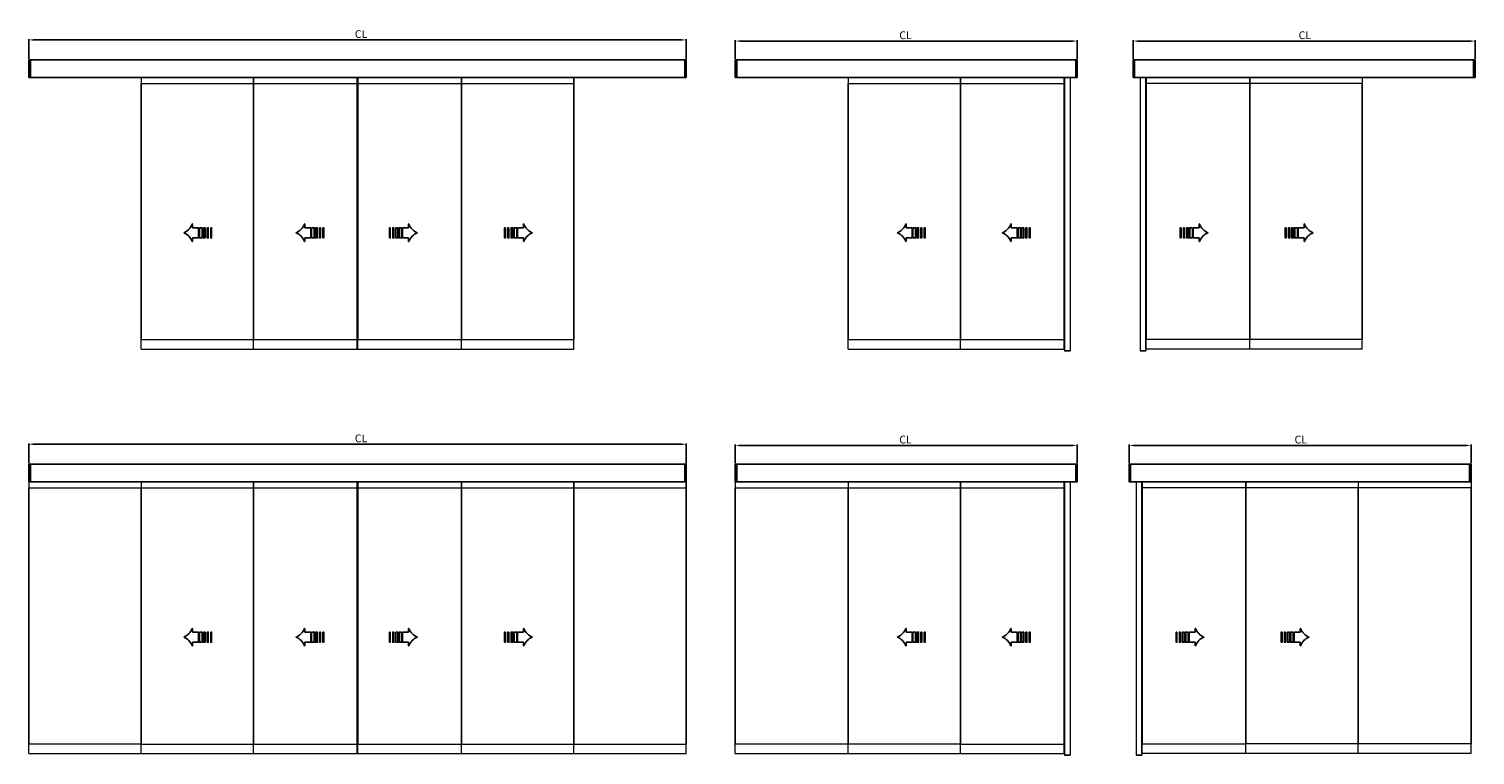
# Model space of a CAD drawing. Extents: x -968 to 5941, y -995 to 956.
# Drawn here: x 2225 to 5941, y -995 to 869 of the extents above; entities that cross this region are included whole.
import ezdxf

# ---------------------------------------------------------------- set-up
doc = ezdxf.new("R2010")
doc.units = 0
doc.header["$LTSCALE"] = 20
doc.header["$MEASUREMENT"] = 0
doc.layers.get('0').update_dxf_attribs({"linetype": 'CONTINUOUS'})
doc.layers.add('Glass', color=7, linetype='CONTINUOUS')
doc.layers.add('Measurement', color=126, linetype='CONTINUOUS')
doc.styles.add('MEASURE', font='isocp.shx')
doc.styles.get("Standard").update_dxf_attribs({"font": 'iso.shx'})
doc.dimstyles.new('ACDIM', dxfattribs={"dimscale": 0, "dimtxt": 2, "dimasz": 2, "dimexe": 2, "dimexo": 2, "dimgap": 1, "dimtad": 1, "dimdec": 0, "dimdsep": 46, "dimtxsty": 'MEASURE', "dimcen": 6, "dimdle": 6, "dimclrd": 7, "dimclre": 7, "dimclrt": 7, "dimadec": 0, "dimazin": 0, "dimtfac": 1, "dimtdec": 0, "dimtmove": 0, "dimatfit": 3, "dimfxl": 0, "dimtvp": 1, "dimtolj": 1, "dimtzin": 0, "dimarcsym": 0})

# ---------------------------------------------------------------- blocks, each defined once
blk = doc.blocks.new('*D46')
at = {"layer": 'Measurement', "lineweight": -2}
for p, q in [((4040.4, 792.8), (4040.4, 840.2)), ((4904.9, 838.2), (4054.4, 838.2)), ((4918.9, 792.8), (4918.9, 840.2))]:
    blk.add_line(p, q, dxfattribs=at)
at = {"layer": 'Measurement', "lineweight": 18}
for points in [[(4054.4, 840.5), (4054.4, 835.9), (4040.4, 838.2)], [(4904.9, 840.5), (4904.9, 835.9), (4918.9, 838.2)]]:
    blk.add_solid(points, dxfattribs=at)
at = {"layer": 'Measurement', "insert": (4477.8, 853.2), "char_height": 20, "attachment_point": 5}
blk.add_mtext('\\A1;CL', dxfattribs=at)
blk = doc.blocks.new('PIL01')
for p, q in [((10.88, 5.82), (7.39, 5.82)), ((7.39, 5.82), (7.39, 0)), ((7.39, 0), (10.88, 0)), ((11.02, 7.93), (10.88, 7.93)), ((10.88, 7.93), (10.88, 5.82)), ((10.88, 0), (10.88, -2.1)), ((10.88, -2.1), (11.02, -2.1))]:
    blk.add_line(p, q)
for points in [[(0.46, 5.83), (0.46, 0), (0, 0), (0, 5.83)], [(2.52, 5.83), (2.52, 0), (1.88, 0), (1.88, 5.83)], [(4.7, 5.83), (4.7, 0), (3.69, 0), (3.69, 5.83)], [(6.92, 5.83), (6.92, 0), (5.45, 0), (5.45, 5.83)]]:
    blk.add_lwpolyline(points, close=True)
for centre, start, end in [((19.26, 11.06), 200.86418, 247.56964), ((19.26, -5.23), 112.43036, 159.13582)]:
    blk.add_arc(centre, 8.81, start, end)
blk = doc.blocks.new('*D47')
at = {"layer": 'Measurement', "lineweight": -2}
for p, q in [((2225.3, 792.9), (2225.3, 843.2)), ((3900.5, 841.2), (2239.3, 841.2)), ((3914.5, 792.9), (3914.5, 843.2))]:
    blk.add_line(p, q, dxfattribs=at)
at = {"layer": 'Measurement', "lineweight": 18}
for points in [[(2239.3, 843.5), (2239.3, 838.9), (2225.3, 841.2)], [(3900.5, 843.5), (3900.5, 838.9), (3914.5, 841.2)]]:
    blk.add_solid(points, dxfattribs=at)
at = {"layer": 'Measurement', "insert": (3078.9, 856.2), "char_height": 20, "attachment_point": 5}
blk.add_mtext('\\A1;CL', dxfattribs=at)
blk = doc.blocks.new('*D90')
at = {"layer": 'Measurement', "lineweight": -2}
for p, q in [((5062.9, 792.8), (5062.9, 840.2)), ((5076.9, 838.2), (5927.4, 838.2)), ((5941.4, 792.8), (5941.4, 840.2))]:
    blk.add_line(p, q, dxfattribs=at)
at = {"layer": 'Measurement', "lineweight": 18}
for points in [[(5076.9, 840.5), (5076.9, 835.9), (5062.9, 838.2)], [(5927.4, 840.5), (5927.4, 835.9), (5941.4, 838.2)]]:
    blk.add_solid(points, dxfattribs=at)
at = {"layer": 'Measurement', "insert": (5504, 853.2), "char_height": 20, "attachment_point": 5}
blk.add_mtext('\\A1;CL', dxfattribs=at)
blk = doc.blocks.new('*D92')
at = {"layer": 'Measurement', "lineweight": -2}
for p, q in [((2225.3, -245.1), (2225.3, -194.8)), ((3900.5, -196.8), (2239.3, -196.8)), ((3914.5, -245.1), (3914.5, -194.8))]:
    blk.add_line(p, q, dxfattribs=at)
at = {"layer": 'Measurement', "lineweight": 18}
for points in [[(2239.3, -194.5), (2239.3, -199.2), (2225.3, -196.8)], [(3900.5, -194.5), (3900.5, -199.2), (3914.5, -196.8)]]:
    blk.add_solid(points, dxfattribs=at)
at = {"layer": 'Measurement', "insert": (3078.9, -181.8), "char_height": 20, "attachment_point": 5}
blk.add_mtext('\\A1;CL', dxfattribs=at)
blk = doc.blocks.new('*D91')
at = {"layer": 'Measurement', "lineweight": -2}
for p, q in [((4040.4, -245.3), (4040.4, -197.8)), ((4904.9, -199.8), (4054.4, -199.8)), ((4918.9, -245.3), (4918.9, -197.8))]:
    blk.add_line(p, q, dxfattribs=at)
at = {"layer": 'Measurement', "lineweight": 18}
for points in [[(4054.4, -197.5), (4054.4, -202.2), (4040.4, -199.8)], [(4904.9, -197.5), (4904.9, -202.2), (4918.9, -199.8)]]:
    blk.add_solid(points, dxfattribs=at)
at = {"layer": 'Measurement', "insert": (4477.8, -184.8), "char_height": 20, "attachment_point": 5}
blk.add_mtext('\\A1;CL', dxfattribs=at)
blk = doc.blocks.new('*D93')
at = {"layer": 'Measurement', "lineweight": -2}
for p, q in [((5052.4, -245.3), (5052.4, -197.8)), ((5066.4, -199.8), (5916.9, -199.8)), ((5930.9, -245.3), (5930.9, -197.8))]:
    blk.add_line(p, q, dxfattribs=at)
at = {"layer": 'Measurement', "lineweight": 18}
for points in [[(5066.4, -197.5), (5066.4, -202.2), (5052.4, -199.8)], [(5916.9, -197.5), (5916.9, -202.2), (5930.9, -199.8)]]:
    blk.add_solid(points, dxfattribs=at)
at = {"layer": 'Measurement', "insert": (5493.5, -184.8), "char_height": 20, "attachment_point": 5}
blk.add_mtext('\\A1;CL', dxfattribs=at)

msp = doc.modelspace()

# ---------------------------------------------------------------- linework, layer by layer
for p, q in [((2228.99, 789.93), (2228.99, 745.01)), ((3910.86, 789.93), (3910.86, 745.01)), ((4044.05, 789.78), (4044.05, 744.85)), ((4915.25, 789.78), (4915.25, 744.85)), ((5066.5, 789.78), (5066.5, 744.85)), ((5937.71, 789.78), (5937.71, 744.85)), ((4886.3, 744.85), (4893.02, 744.85)), ((5095.45, 744.85), (5088.73, 744.85)), ((3069.01, 47.25), (3070.84, 47.25)), ((4885.39, 47.25), (4886.3, 47.25)), ((4886.3, 43.37), (4900.59, 43.37)), ((5095.45, 43.37), (5081.17, 43.37)), ((5096.37, 47.25), (5095.45, 47.25)), ((2228.99, -248.11), (2228.99, -293.04)), ((3910.86, -248.11), (3910.86, -293.04)), ((4044.05, -248.27), (4044.05, -293.19)), ((4915.25, -248.27), (4915.25, -293.19)), ((5056.07, -248.27), (5056.07, -293.19)), ((5927.27, -248.27), (5927.27, -293.19)), ((4886.3, -293.19), (4893.02, -293.19)), ((5085.02, -293.19), (5078.3, -293.19)), ((3069.01, -990.8), (3070.84, -990.8)), ((4885.39, -990.8), (4886.3, -990.8)), ((4886.3, -994.67), (4900.59, -994.67)), ((5085.02, -994.67), (5070.73, -994.67)), ((5085.94, -990.8), (5085.02, -990.8))]:
    msp.add_line(p, q)
at = {"color": 7, "linetype": 'Continuous', "lineweight": 15}
for p, q in [((2514, 744.85), (2514, 729.02)), ((2802.65, 729.18), (2802.65, 744.85)), ((2802.65, 744.85), (2802.65, 729.02)), ((3069.01, 729.18), (3069.01, 744.85)), ((3070.84, 744.85), (3070.84, 729.18)), ((3337.2, 744.85), (3337.2, 729.02)), ((3337.2, 729.02), (3337.2, 744.85)), ((3625.85, 744.85), (3625.85, 729.02)), ((3625.85, 729.18), (3625.85, 744.85)), ((4330.38, 744.85), (4330.38, 729.18)), ((4619.03, 744.85), (4619.03, 729.02)), ((4885.39, 729.18), (4885.39, 744.85)), ((5096.37, 729.18), (5096.37, 744.85)), ((5362.73, 744.85), (5362.73, 729.02)), ((5651.38, 744.85), (5651.38, 729.18)), ((2514, 729.02), (2802.65, 729.02)), ((2802.65, 729.02), (3069.01, 729.02)), ((3070.84, 729.02), (3337.2, 729.02)), ((3337.2, 729.02), (3625.85, 729.02)), ((4330.38, 729.18), (4619.03, 729.18)), ((4619.03, 729.02), (4885.39, 729.02)), ((5362.73, 729.02), (5096.37, 729.02)), ((5651.38, 729.18), (5362.73, 729.18)), ((2514, 71.69), (2802.65, 71.69)), ((2514, 71.69), (2514, 71.53)), ((2514, 47.25), (2514, 71.53)), ((2514, 47.25), (2802.65, 47.25)), ((2802.65, 71.69), (3069.01, 71.69)), ((2802.65, 47.1), (2802.65, 71.69)), ((2802.65, 71.69), (2802.65, 71.53)), ((2802.65, 47.25), (2802.65, 71.53)), ((2802.65, 47.25), (3069.01, 47.25)), ((3069.01, 47.25), (3069.01, 71.69)), ((3070.84, 71.69), (3337.2, 71.69)), ((3070.84, 47.25), (3070.84, 71.69)), ((3070.84, 47.25), (3337.2, 47.25)), ((3337.2, 71.69), (3625.85, 71.69)), ((3337.2, 71.69), (3337.2, 71.53)), ((3337.2, 71.53), (3337.2, 71.69)), ((3337.2, 47.25), (3337.2, 71.53)), ((3337.2, 47.25), (3337.2, 71.53)), ((3337.2, 47.25), (3625.85, 47.25)), ((3625.85, 47.1), (3625.85, 71.69)), ((4330.38, 71.84), (4619.03, 71.84)), ((4330.38, 71.84), (4330.38, 71.69)), ((4330.38, 47.4), (4330.38, 71.69)), ((4330.38, 47.4), (4619.03, 47.4)), ((4619.03, 47.25), (4619.03, 71.84)), ((4619.03, 71.69), (4885.39, 71.69)), ((4619.03, 71.69), (4619.03, 71.53)), ((4619.03, 47.25), (4619.03, 71.53)), ((4619.03, 47.25), (4885.39, 47.25)), ((4885.39, 47.25), (4885.39, 71.69)), ((5362.73, 71.69), (5096.37, 71.69)), ((5096.37, 47.25), (5096.37, 71.69)), ((5362.73, 47.25), (5096.37, 47.25)), ((5651.38, 71.84), (5362.73, 71.84)), ((5362.73, 47.25), (5362.73, 71.84)), ((5362.73, 71.69), (5362.73, 71.53)), ((5362.73, 47.25), (5362.73, 71.53)), ((5651.38, 47.4), (5362.73, 47.4)), ((5651.38, 71.84), (5651.38, 71.69)), ((5651.38, 47.4), (5651.38, 71.69)), ((2225.34, -293.04), (2225.34, -308.87)), ((2514, -293.19), (2514, -309.02)), ((2802.65, -293.19), (2802.65, -309.02)), ((2802.65, -308.87), (2802.65, -293.19)), ((3069.01, -308.87), (3069.01, -293.19)), ((3070.84, -293.19), (3070.84, -308.87)), ((3337.2, -309.02), (3337.2, -293.19)), ((3337.2, -293.19), (3337.2, -309.02)), ((3625.85, -308.87), (3625.85, -293.19)), ((3625.85, -293.19), (3625.85, -309.02)), ((3914.5, -293.19), (3914.5, -309.02)), ((3914.5, -308.87), (3914.5, -293.19)), ((4040.4, -293.19), (4040.4, -308.72)), ((4330.38, -293.19), (4330.38, -308.87)), ((4619.03, -293.19), (4619.03, -309.02)), ((4885.39, -308.87), (4885.39, -293.19)), ((5085.94, -308.87), (5085.94, -293.19)), ((5352.29, -293.19), (5352.29, -309.02)), ((5640.95, -293.19), (5640.95, -308.87)), ((5930.92, -293.19), (5930.92, -308.72)), ((2225.34, -308.87), (2514, -308.87)), ((2514, -309.02), (2802.65, -309.02)), ((2802.65, -309.02), (3069.01, -309.02)), ((3070.84, -309.02), (3337.2, -309.02)), ((3337.2, -309.02), (3625.85, -309.02)), ((3625.85, -309.02), (3914.5, -309.02)), ((4040.4, -308.72), (4330.38, -308.72)), ((4330.38, -308.87), (4619.03, -308.87)), ((4619.03, -309.02), (4885.39, -309.02)), ((5352.29, -309.02), (5085.94, -309.02)), ((5640.95, -308.87), (5352.29, -308.87)), ((5930.92, -308.72), (5640.95, -308.72)), ((4040.4, -966.05), (4329.06, -966.05)), ((4040.4, -990.49), (4040.4, -966.05)), ((5930.92, -966.05), (5642.27, -966.05)), ((5930.92, -990.49), (5930.92, -966.05)), ((2225.34, -966.21), (2514, -966.21)), ((2225.34, -966.21), (2225.34, -966.36)), ((2225.34, -990.64), (2225.34, -966.36)), ((2225.34, -990.64), (2514, -990.64)), ((2514, -966.36), (2802.65, -966.36)), ((2514, -966.36), (2514, -966.51)), ((2514, -990.8), (2514, -966.51)), ((2514, -990.8), (2802.65, -990.8)), ((2802.65, -966.36), (3069.01, -966.36)), ((2802.65, -966.36), (2802.65, -966.51)), ((2802.65, -990.95), (2802.65, -966.36)), ((2802.65, -990.8), (2802.65, -966.51)), ((2802.65, -990.8), (3069.01, -990.8)), ((3069.01, -990.8), (3069.01, -966.36)), ((3070.84, -966.36), (3337.2, -966.36)), ((3070.84, -990.8), (3070.84, -966.36)), ((3070.84, -990.8), (3337.2, -990.8)), ((3337.2, -966.36), (3625.85, -966.36)), ((3337.2, -966.51), (3337.2, -966.36)), ((3337.2, -966.36), (3337.2, -966.51)), ((3337.2, -990.8), (3337.2, -966.51)), ((3337.2, -990.8), (3337.2, -966.51)), ((3337.2, -990.8), (3625.85, -990.8)), ((3625.85, -990.95), (3625.85, -966.36)), ((3625.85, -966.36), (3914.5, -966.36)), ((3625.85, -990.8), (3914.5, -990.8)), ((3914.5, -990.95), (3914.5, -966.36)), ((4040.4, -990.49), (4330.38, -990.49)), ((4330.38, -966.21), (4619.03, -966.21)), ((4330.38, -966.21), (4330.38, -966.36)), ((4330.38, -990.64), (4330.38, -966.36)), ((4330.38, -990.64), (4619.03, -990.64)), ((4619.03, -990.8), (4619.03, -966.21)), ((4619.03, -966.36), (4885.39, -966.36)), ((4619.03, -966.36), (4619.03, -966.51)), ((4619.03, -990.8), (4619.03, -966.51)), ((4619.03, -990.8), (4885.39, -990.8)), ((4885.39, -990.8), (4885.39, -966.36)), ((5352.29, -966.36), (5085.94, -966.36)), ((5085.94, -990.8), (5085.94, -966.36)), ((5352.29, -990.8), (5085.94, -990.8)), ((5640.95, -966.21), (5352.29, -966.21)), ((5352.29, -990.8), (5352.29, -966.21)), ((5352.29, -966.36), (5352.29, -966.51)), ((5352.29, -990.8), (5352.29, -966.51)), ((5640.95, -990.64), (5352.29, -990.64)), ((5640.95, -966.21), (5640.95, -966.36)), ((5640.95, -990.64), (5640.95, -966.36)), ((5930.92, -990.49), (5640.95, -990.49))]:
    msp.add_line(p, q, dxfattribs=at)
at = {"linetype": 'Continuous', "lineweight": 15}
for p, q in [((4886.3, 744.85), (4886.3, 43.37)), ((4900.59, 744.85), (4900.59, 43.37)), ((5081.17, 744.85), (5081.17, 43.37)), ((5095.45, 744.85), (5095.45, 43.37)), ((4886.3, -293.19), (4886.3, -994.67)), ((4900.59, -293.19), (4900.59, -994.67)), ((5070.73, -293.19), (5070.73, -994.67)), ((5085.02, -293.19), (5085.02, -994.67))]:
    msp.add_line(p, q, dxfattribs=at)
for points in [[(2225.34, 789.93), (3914.5, 789.93), (3914.5, 745.01), (2225.34, 745.01)], [(4040.4, 789.78), (4918.9, 789.78), (4918.9, 744.85), (4040.4, 744.85)], [(5941.35, 789.78), (5062.86, 789.78), (5062.86, 744.85), (5941.35, 744.85)], [(2225.34, -248.11), (3914.5, -248.11), (3914.5, -293.04), (2225.34, -293.04)], [(4040.4, -248.27), (4918.9, -248.27), (4918.9, -293.19), (4040.4, -293.19)], [(5930.92, -248.27), (5052.42, -248.27), (5052.42, -293.19), (5930.92, -293.19)]]:
    msp.add_lwpolyline(points, close=True)
at = {"layer": 'Glass'}
for p, q in [((2802.65, 744.85), (2802.65, 71.69)), ((3069.01, 744.85), (3069.01, 71.69)), ((3069.92, 47.25), (3069.92, 744.85)), ((3070.84, 744.85), (3070.84, 71.69)), ((3625.85, 744.85), (3625.85, 71.69)), ((4619.03, 745.01), (4619.03, 71.84)), ((4885.39, 744.85), (4885.39, 71.69)), ((4886.3, 47.25), (4886.3, 744.85)), ((5095.45, 47.25), (5095.45, 744.85)), ((5096.37, 744.85), (5096.37, 71.69)), ((5362.73, 745.01), (5362.73, 71.84)), ((2514, 729.02), (2514, 71.69)), ((2802.65, 729.02), (2802.65, 71.69)), ((3337.2, 729.02), (3337.2, 71.69)), ((3337.2, 729.02), (3337.2, 71.69)), ((4330.38, 729.18), (4330.38, 71.84)), ((4619.03, 729.02), (4619.03, 71.69)), ((5362.73, 729.02), (5362.73, 71.69)), ((5651.38, 729.18), (5651.38, 71.84)), ((2802.65, -293.19), (2802.65, -966.36)), ((3069.01, -293.19), (3069.01, -966.36)), ((3069.92, -990.8), (3069.92, -293.19)), ((3070.84, -293.19), (3070.84, -966.36)), ((3625.85, -293.19), (3625.85, -966.36)), ((3914.5, -293.19), (3914.5, -966.36)), ((4619.03, -293.04), (4619.03, -966.21)), ((4885.39, -293.19), (4885.39, -966.36)), ((4886.3, -990.8), (4886.3, -293.19)), ((5085.02, -990.8), (5085.02, -293.19)), ((5085.94, -293.19), (5085.94, -966.36)), ((5352.29, -293.04), (5352.29, -966.21)), ((2225.34, -308.87), (2225.34, -966.21)), ((2514, -309.02), (2514, -966.36)), ((2802.65, -309.02), (2802.65, -966.36)), ((3337.2, -309.02), (3337.2, -966.36)), ((3337.2, -309.02), (3337.2, -966.36)), ((4040.4, -308.72), (4040.4, -966.05)), ((4330.38, -308.87), (4330.38, -966.21)), ((4619.03, -309.02), (4619.03, -966.36)), ((5352.29, -309.02), (5352.29, -966.36)), ((5640.95, -308.87), (5640.95, -966.21)), ((5930.92, -308.72), (5930.92, -966.05))]:
    msp.add_line(p, q, dxfattribs=at)

# ---------------------------------------------------------------- block references
for p, xscale, yscale, zscale in [((2694.71, 332.93), -4.499999607439008, 4.499999607438895, 4.499999607438721), ((2982.97, 332.93), -4.499999607439008, 4.499999607438895, 4.499999607438721), ((4528.15, 332.93), -4.499999607439008, 4.499999607438895, 4.499999607438721), ((4798.03, 332.93), -4.499999607439008, 4.499999607438895, 4.499999607438721), ((5183.73, 332.93), 4.499999607439008, 4.499999607439008, 4.499999607439008), ((5453.61, 332.93), 4.499999607439008, 4.499999607439008, 4.499999607439008), ((2694.71, -705.11), -4.499999607439008, 4.499999607438895, 4.499999607438721), ((2982.97, -705.11), -4.499999607439008, 4.499999607438895, 4.499999607438721), ((4528.15, -705.11), -4.499999607439008, 4.499999607438895, 4.499999607438721), ((4798.03, -705.11), -4.499999607439008, 4.499999607438895, 4.499999607438721), ((5173.29, -705.11), 4.499999607439008, 4.499999607439008, 4.499999607439008), ((5443.17, -705.11), 4.499999607439008, 4.499999607439008, 4.499999607439008)]:
    msp.add_blockref('PIL01', p, dxfattribs=dict(xscale=xscale, yscale=yscale, zscale=zscale))
at = {"xscale": 4.499999607439027, "yscale": 4.499999607439027, "zscale": 4.499999607439027, "rotation": 359.9999610095005}
for p in [(3151.92, 332.93), (3447.57, 332.93), (3151.92, -705.11), (3447.57, -705.11)]:
    msp.add_blockref('PIL01', p, dxfattribs=at)

# ---------------------------------------------------------------- dimensions: what is measured, and where the dimension line sits
at = {"layer": 'Measurement'}
for base, p1, p2, picture, middle in [((2225.34, 841.21), (3914.5, 789.93), (2225.34, 789.93), '*D47', (3078.89, 841.21)), ((4040.4, 838.21), (4918.9, 789.78), (4040.4, 789.78), '*D46', (4477.78, 838.21)), ((2225.34, -196.83), (3914.5, -248.11), (2225.34, -248.11), '*D92', (3078.89, -196.83)), ((4040.4, -199.83), (4918.9, -248.27), (4040.4, -248.27), '*D91', (4477.78, -199.83))]:
    dim = msp.add_linear_dim(base=base, p1=p1, p2=p2, text='CL', dimstyle='ACDIM', override={"dimscale": 1, "dimtxt": 20, "dimasz": 14, "dimexo": 3, "dimgap": 5, "dimdec": 1, "dimtxsty": 'Standard', "dimclrd": 256, "dimclre": 256, "dimclrt": 256, "dimtdec": 1}, dxfattribs=at)
    dim.commit()
    dim.dimension.update_dxf_attribs({"geometry": picture, "text_midpoint": middle, "dimtype": 160})
for base, p1, p2, picture, middle in [((5941.35, 838.21), (5062.86, 789.78), (5941.35, 789.78), '*D90', (5503.97, 838.21)), ((5930.92, -199.83), (5052.42, -248.27), (5930.92, -248.27), '*D93', (5493.54, -199.83))]:
    dim = msp.add_linear_dim(base=base, p1=p1, p2=p2, angle=180, text='CL', dimstyle='ACDIM', override={"dimscale": 1, "dimtxt": 20, "dimasz": 14, "dimexo": 3, "dimgap": 5, "dimdec": 1, "dimtxsty": 'Standard', "dimclrd": 256, "dimclre": 256, "dimclrt": 256, "dimtdec": 1}, dxfattribs=at)
    dim.commit()
    dim.dimension.update_dxf_attribs({"geometry": picture, "text_midpoint": middle, "dimtype": 160})

doc.saveas('drawing.dxf')
